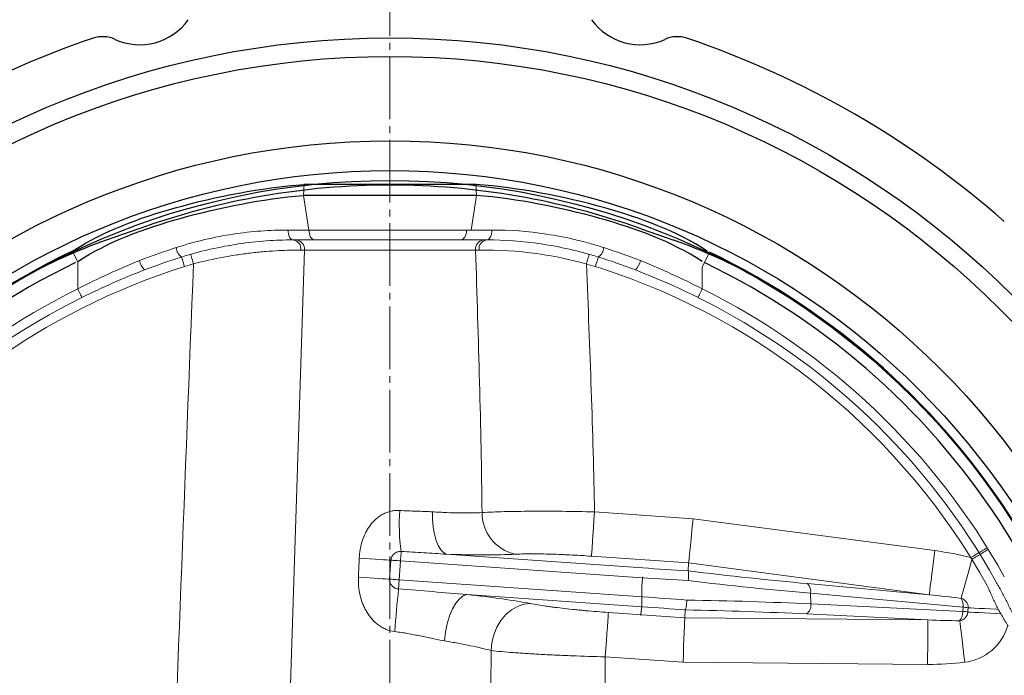
# Model space of a CAD drawing. Extents: x 2248 to 3141, y -166 to 867.
# Drawn here: x 2399 to 2598, y 137 to 269 of the extents above; entities that cross this region are included whole.
import ezdxf

# ---------------------------------------------------------------- set-up
doc = ezdxf.new("R2010")
doc.units = 0
doc.header["$LTSCALE"] = 2
doc.header["$MEASUREMENT"] = 0
doc.linetypes.add('CENTER', pattern=[12, 9, -1, 1, -1])
for name, color, linetype, lineweight in [('CENTER', 1, 'CENTER', 13), ('シートリング', 5, 'CONTINUOUS', 25), ('弁体', 221, 'CONTINUOUS', 25), ('本体', 3, 'CONTINUOUS', 25)]:
    doc.layers.add(name, color=color, linetype=linetype, lineweight=lineweight)

msp = doc.modelspace()

# ---------------------------------------------------------------- linework, layer by layer
at = {"layer": 'CENTER', "lineweight": 13, "ltscale": 0.7}
msp.add_line((2473.793, 496.487), (2473.793, -140.845), dxfattribs=at)
at = {"layer": 'シートリング'}
for p, q in [((2423.119, 226.556), (2416.533, 224.267)), ((2524.467, 226.556), (2531.053, 224.267))]:
    msp.add_line(p, q, dxfattribs=at)
at = {"layer": 'シートリング', "ltscale": 0.5}
for radius in [174, 157, 151, 149]:
    msp.add_circle((2473.792, 87.327), radius, dxfattribs=at)
at = {"layer": 'シートリング'}
for centre, radius, start, end in [((2473.793, 85.481), 149.9, 90, 109.75815), ((2473.793, 85.481), 149.9, 70.24185, 90), ((2449.373, 129.813), 100, 109.17169, 119.8923), ((2498.213, 129.813), 100, 60.1077, 70.82831)]:
    msp.add_arc(centre, radius, start, end, dxfattribs=at)
at = {"layer": '弁体', "color": 142, "lineweight": 13}
for p, q in [((2456.505, 235.639), (2456.331, 233.323)), ((2491.081, 235.639), (2491.255, 233.323)), ((2456.333, 233.323), (2457.437, 226.331)), ((2491.253, 233.323), (2490.149, 226.331)), ((2453.213, 226.331), (2457.437, 226.331)), ((2457.437, 226.331), (2489.245, 226.331)), ((2489.245, 226.331), (2494.373, 226.331)), ((2458.626, 224.331), (2454.274, 224.331)), ((2488.056, 224.331), (2458.626, 224.331)), ((2493.312, 224.331), (2488.056, 224.331)), ((2409.776, 222.079), (2410.789, 219.964)), ((2493.198, 222.269), (2456.519, 222.269)), ((2536.789, 218.855), (2538.234, 221.871)), ((2410.797, 219.968), (2410.797, 214.451)), ((2536.789, 218.855), (2536.789, 214.451)), ((2524.415, 217.821), (2523.314, 218.281)), ((2515.062, 169.491), (2534.932, 168.102)), ((2534.932, 168.102), (2583.73, 161.666)), ((2485.151, 160.954), (2524.804, 158.181)), ((2473.982, 159.738), (2473.715, 155.917)), ((2475.921, 159.602), (2475.653, 155.781)), ((2524.665, 156.194), (2475.921, 159.602)), ((2534.032, 159.177), (2514.436, 160.547)), ((2533.922, 157.59), (2534.032, 159.177)), ((2582.558, 152.777), (2534.032, 159.177)), ((2475.653, 155.781), (2524.799, 152.345)), ((2558.02, 155.009), (2582.558, 152.777)), ((2524.578, 150.568), (2524.578, 154.419)), ((2558.604, 153.063), (2558.679, 150.924)), ((2589.386, 150.263), (2558.604, 153.063)), ((2524.66, 150.357), (2489.321, 152.828)), ((2517.842, 149.193), (2533.259, 148.115)), ((2533.259, 148.115), (2533.37, 149.706)), ((2558.679, 150.924), (2589.327, 149.418)), ((2589.327, 149.418), (2589.386, 150.263)), ((2533.259, 148.115), (2582.319, 147.699)), ((2582.319, 147.699), (2557.817, 148.902)), ((2532.908, 139.152), (2517.216, 140.249)), ((2582.243, 138.733), (2532.908, 139.152))]:
    msp.add_line(p, q, dxfattribs=at)
at = {"layer": '弁体'}
for p, q in [((2491.144, 235.531), (2456.442, 235.531)), ((2491.253, 233.323), (2456.333, 233.323))]:
    msp.add_line(p, q, dxfattribs=at)
at = {"layer": '弁体', "color": 142, "lineweight": 13, "flags": 128}
for points in [[(2453.213, 226.331), (2453.234, 225.941), (2453.294, 225.566), (2453.392, 225.22), (2453.524, 224.917), (2453.685, 224.668), (2453.868, 224.484), (2454.067, 224.37), (2454.274, 224.331)], [(2457.437, 226.331), (2457.46, 225.941), (2457.527, 225.566), (2457.637, 225.22), (2457.785, 224.917), (2457.965, 224.668), (2458.171, 224.484), (2458.394, 224.37), (2458.626, 224.331)], [(2489.245, 226.331), (2489.222, 225.941), (2489.154, 225.566), (2489.044, 225.22), (2488.897, 224.917), (2488.716, 224.668), (2488.511, 224.484), (2488.288, 224.37), (2488.056, 224.331)], [(2493.312, 224.331), (2493.519, 224.37), (2493.718, 224.484), (2493.901, 224.668), (2494.062, 224.917), (2494.194, 225.22), (2494.292, 225.566), (2494.352, 225.941), (2494.373, 226.331)], [(2431.752, 220.87), (2431.763, 220.833), (2431.797, 220.725), (2431.853, 220.548), (2431.928, 220.311), (2432.019, 220.022), (2432.122, 219.692), (2432.235, 219.334), (2432.352, 218.962)], [(2434.158, 219.505), (2434.05, 219.88), (2433.947, 220.241), (2433.851, 220.573), (2433.768, 220.865), (2433.699, 221.104), (2433.648, 221.281), (2433.617, 221.391), (2433.606, 221.428)], [(2513.428, 219.505), (2513.536, 219.88), (2513.639, 220.241), (2513.735, 220.573), (2513.818, 220.865), (2513.887, 221.104), (2513.938, 221.281), (2513.969, 221.391), (2513.98, 221.428)], [(2515.234, 218.962), (2515.351, 219.334), (2515.464, 219.692), (2515.567, 220.022), (2515.659, 220.311), (2515.733, 220.548), (2515.789, 220.725), (2515.823, 220.833), (2515.834, 220.87)], [(2410.797, 214.451), (2410.943, 214.158), (2411.085, 213.872), (2411.219, 213.601), (2411.341, 213.354), (2411.449, 213.137), (2411.539, 212.955), (2411.609, 212.813), (2411.657, 212.716)], [(2535.929, 212.716), (2535.977, 212.813), (2536.047, 212.955), (2536.137, 213.137), (2536.245, 213.354), (2536.367, 213.601), (2536.501, 213.872), (2536.643, 214.158), (2536.789, 214.451)], [(2485.151, 160.954), (2484.566, 161.264), (2484.019, 161.845), (2483.527, 162.679), (2483.106, 163.739), (2482.768, 164.992), (2482.525, 166.399), (2482.384, 167.916), (2482.349, 169.496)], [(2514.436, 160.547), (2514.457, 160.845), (2514.499, 161.439), (2514.559, 162.309), (2514.638, 163.426), (2514.73, 164.75), (2514.834, 166.237), (2514.946, 167.836), (2515.062, 169.491)], [(2534.932, 168.102), (2534.766, 166.45), (2534.605, 164.855), (2534.455, 163.371), (2534.322, 162.049), (2534.21, 160.935), (2534.122, 160.067), (2534.062, 159.474), (2534.032, 159.177)], [(2476.054, 161.509), (2476.046, 161.392), (2476.034, 161.23), (2476.02, 161.027), (2476.003, 160.787), (2475.985, 160.518), (2475.964, 160.226), (2475.943, 159.918), (2475.921, 159.602)], [(2583.73, 161.666), (2583.513, 160.02), (2583.304, 158.431), (2583.109, 156.953), (2582.935, 155.637), (2582.789, 154.527), (2582.675, 153.663), (2582.597, 153.072), (2582.558, 152.777)], [(2590.954, 160.252), (2591.234, 160.421), (2591.508, 160.587), (2591.766, 160.742), (2592.002, 160.885), (2592.21, 161.011), (2592.384, 161.116), (2592.519, 161.197), (2592.611, 161.253)], [(2591.166, 159.91), (2591.447, 160.08), (2591.72, 160.245), (2591.978, 160.4), (2592.214, 160.543), (2592.422, 160.669), (2592.596, 160.774), (2592.731, 160.855), (2592.823, 160.911)], [(2592.611, 161.253), (2592.704, 161.309), (2592.839, 161.391), (2593.013, 161.496), (2593.22, 161.621), (2593.457, 161.764), (2593.715, 161.92), (2593.988, 162.085), (2594.269, 162.254)], [(2592.823, 160.911), (2592.916, 160.967), (2593.051, 161.049), (2593.225, 161.154), (2593.433, 161.279), (2593.669, 161.422), (2593.927, 161.578), (2594.2, 161.743), (2594.481, 161.912)], [(2473.982, 159.738), (2473.621, 159.757), (2473.111, 159.787), (2472.461, 159.827), (2471.682, 159.876), (2470.789, 159.934), (2469.796, 159.999), (2468.723, 160.07), (2467.587, 160.147)], [(2475.921, 159.602), (2475.59, 159.626), (2475.268, 159.648), (2474.964, 159.669), (2474.687, 159.689), (2474.444, 159.706), (2474.242, 159.72), (2474.086, 159.731), (2473.982, 159.738)], [(2591.166, 159.91), (2590.882, 158.864), (2590.535, 157.583), (2590.203, 156.361), (2589.896, 155.226), (2589.619, 154.205), (2589.379, 153.321), (2589.182, 152.594), (2589.032, 152.041)], [(2473.715, 155.917), (2473.358, 155.938), (2472.856, 155.969), (2472.216, 156.009), (2471.451, 156.059), (2470.573, 156.117), (2469.597, 156.182), (2468.542, 156.253), (2467.424, 156.329)], [(2475.653, 155.781), (2475.323, 155.804), (2475.001, 155.827), (2474.698, 155.848), (2474.421, 155.868), (2474.178, 155.885), (2473.976, 155.899), (2473.82, 155.91), (2473.715, 155.917)], [(2475.653, 155.781), (2475.633, 155.488), (2475.613, 155.2), (2475.594, 154.925), (2475.576, 154.669), (2475.559, 154.438), (2475.545, 154.235), (2475.533, 154.066), (2475.524, 153.935)], [(2524.578, 154.419), (2524.616, 154.786), (2524.653, 155.14), (2524.688, 155.47), (2524.719, 155.763), (2524.745, 156.011), (2524.765, 156.203), (2524.779, 156.335), (2524.786, 156.401)], [(2489.321, 152.828), (2488.552, 152.571), (2487.788, 151.982), (2487.059, 151.082), (2486.392, 149.906), (2485.814, 148.499), (2485.347, 146.916), (2485.007, 145.216), (2484.809, 143.466)], [(2502.163, 150.993), (2500.833, 150.854), (2499.526, 150.425), (2498.286, 149.72), (2497.152, 148.762), (2496.163, 147.582), (2495.352, 146.22), (2494.744, 144.721), (2494.361, 143.133), (2494.214, 141.51)], [(2517.216, 140.249), (2517.332, 141.905), (2517.444, 143.503), (2517.548, 144.99), (2517.64, 146.315), (2517.718, 147.431), (2517.779, 148.301), (2517.821, 148.896), (2517.842, 149.193)], [(2524.578, 150.568), (2524.539, 150.201), (2524.502, 149.847), (2524.467, 149.518), (2524.436, 149.224), (2524.41, 148.977), (2524.39, 148.784), (2524.376, 148.652), (2524.369, 148.587)], [(2597.006, 148.947), (2596.094, 148.994), (2594.826, 149.06), (2593.649, 149.121), (2592.591, 149.176), (2591.676, 149.223), (2590.925, 149.262), (2590.356, 149.292)], [(2596.524, 149.821), (2596.146, 149.841), (2594.882, 149.906), (2593.708, 149.967), (2592.651, 150.021), (2591.736, 150.069), (2590.984, 150.107), (2590.412, 150.137)], [(2532.908, 139.152), (2532.973, 140.811), (2533.036, 142.413), (2533.094, 143.903), (2533.146, 145.231), (2533.19, 146.349), (2533.224, 147.222), (2533.247, 147.817), (2533.259, 148.115)], [(2582.243, 138.733), (2582.257, 140.393), (2582.271, 141.995), (2582.283, 143.486), (2582.295, 144.814), (2582.304, 145.933), (2582.312, 146.805), (2582.317, 147.4), (2582.319, 147.699)], [(2589.755, 139.151), (2589.587, 140.504), (2589.422, 141.826), (2589.266, 143.085), (2589.12, 144.255), (2588.99, 145.306), (2588.877, 146.215), (2588.784, 146.962), (2588.714, 147.528)]]:
    msp.add_lwpolyline(points, dxfattribs=at)
at = {"layer": '弁体', "color": 142, "lineweight": 13}
for centre, radius, start, end in [((2433.355, 223.061), 2.715, 185.99043, 233.81138), ((2453.997, 222.522), 1.831, 352.11825, 81.29279), ((2454.689, 222.503), 1.845, 352.7045, 82.43858), ((2492.897, 222.503), 1.845, 97.56142, 187.2955), ((2493.589, 222.522), 1.831, 98.70721, 187.88175), ((2514.231, 223.061), 2.715, 306.18862, 354.00957), ((2493.198, 147.269), 75, 72.06079, 90), ((2473.793, 87.331), 138, 107.47537, 252.52463), ((2427.087, 221.026), 3.932, 192.85789, 224.29029), ((2454.274, 149.331), 73, 105.99565, 107.47537), ((2473.793, 87.331), 138, 29.13232, 72.06079), ((2520.499, 221.026), 3.932, 315.70971, 347.14211), ((2473.793, 87.331), 141.873, 116.36115, 243.63885), ((2473.793, 87.331), 139.936, 116.36115, 243.63885), ((2473.793, 87.331), 139.936, 29.13232, 63.63885), ((2473.793, 87.331), 141.873, 29.13232, 63.63885), ((2514.706, 167.061), 39.049, 176.0153, 188.17409), ((2500.937, 169.294), 8.577, 179.64352, 256.91771), ((2556.669, 153.543), 1.994, 346.07835, 47.34486), ((2727.128, 127.142), 253.026, 173.92152, 175.87649), ((2586.686, 150.649), 2.727, 351.85741, 30.68928), ((2588.541, 150.233), 1.873, 357.04585, 74.82566), ((2556.567, 150.629), 2.132, 305.8924, 7.94338), ((2586.466, 149.301), 2.863, 321.71469, 2.34324), ((2588.482, 149.389), 1.876, 277.08525, 357.03312), ((2588.394, 137.594), 11.861, 80.47979, 85.4872), ((2588.443, 138.346), 11.954, 80.51824, 85.47331), ((2588.482, 149.389), 10.317, 277.08525, 344.17045)]:
    msp.add_arc(centre, radius, start, end, dxfattribs=at)
at = {"layer": '弁体'}
for centre, radius, start, end in [((2474.17, 87.334), 149.342, 115.5428, 244.27696), ((2473.793, 87.331), 149.176, 295.59298, 64.40702), ((2473.793, 87.331), 146.831, 115.59298, 244.40702), ((2473.793, 87.331), 146.831, 295.59298, 64.40702)]:
    msp.add_arc(centre, radius, start, end, dxfattribs=at)
at = {"layer": '弁体', "color": 142, "lineweight": 13}
for centre, major_axis, ratio, start_param, end_param in [((2472.73, 164.442), (32.398, -2.292), 0.0870019, 5.1120091, 5.663884), ((2580.237, 150.989), (-26.09, 2.374), 0.4198767, 4.3276371, 4.6163899), ((2681.092, 148.825), (147.06, -10.352), 0.0053208, 3.1414319, 3.1415951), ((2524.564, 165.039), (78.237, -5.534), 0.0870021, 4.7216035, 4.8384288), ((2524.665, 165.635), (78.404, -10.441), 0.0861052, 4.8421997, 5.1632608), ((2524.425, 163.051), (80.236, -5.461), 0.0848735, 4.7211501, 4.8371901), ((2524.404, 163.66), (80.403, -10.366), 0.0840676, 4.8422645, 5.1625568), ((2475.072, 151.189), (33.38, -2.361), 0.0870019, 0.6300691, 1.1359137), ((2525.039, 145.487), (80.236, -5.461), 0.0848735, 1.4688021, 1.5795574), ((2525.056, 145), (80.07, -0.618), 0.0850677, 1.1380922, 1.4636692), ((2580.237, 150.989), (22.327, -2.031), 0.089209, 1.1740741, 1.4747973), ((2524.9, 143.5), (78.237, -5.534), 0.0870021, 1.4684724, 1.5800109), ((2525.039, 143.007), (78.071, -0.689), 0.0872407, 1.1382818, 1.4646362), ((2583.021, 71.285), (15.73, 224.957), 0.0088689, 5.0671303, 5.0711381), ((2680.328, 137.9), (147.069, -10.215), 0.0053208, 3.1415902, 3.1417534), ((2580.279, 149.792), (22.284, -1.095), 0.0896406, 4.8084627, 5.1049553), ((2580.279, 149.792), (26.072, -1.281), 0.4213935, 4.8084627, 5.1049553)]:
    msp.add_ellipse(centre, major_axis=major_axis, ratio=ratio, start_param=start_param, end_param=end_param, dxfattribs=at)
at = {"layer": '弁体'}
for points, knots in [([(2409.779, 222.074), (2416.035, 226.167), (2431.631, 231.793), (2447.663, 234.817), (2456.442, 235.531)], [0, 0, 0, 0, 22.4294727, 48.8540859, 48.8540859, 48.8540859, 48.8540859]), ([(2537.807, 222.074), (2531.551, 226.167), (2515.955, 231.793), (2499.923, 234.817), (2491.144, 235.531)], [0, 0, 0, 0, 22.4294727, 48.8540859, 48.8540859, 48.8540859, 48.8540859]), ([(2410.8, 219.963), (2417.056, 224.057), (2432.29, 229.551), (2447.94, 232.564), (2456.333, 233.323)], [0, 0, 0, 0, 22.4294727, 47.7192269, 47.7192269, 47.7192269, 47.7192269]), ([(2536.786, 219.963), (2530.53, 224.057), (2515.296, 229.551), (2499.646, 232.564), (2491.253, 233.323)], [0, 0, 0, 0, 22.4294727, 47.7192269, 47.7192269, 47.7192269, 47.7192269])]:
    msp.add_open_spline(points, degree=3, knots=knots, dxfattribs=at)
at = {"layer": '弁体', "color": 142, "lineweight": 13}
for points, knots in [([(2430.655, 222.778), (2434.539, 224.031), (2438.376, 224.916), (2444.035, 225.78), (2445.905, 225.99), (2448.683, 226.197), (2449.604, 226.248), (2451.424, 226.315), (2452.324, 226.331), (2453.213, 226.331)], [0, 0, 0, 0, 0.5, 0.5, 0.75, 0.75, 0.875, 0.875, 1, 1, 1, 1]), ([(2494.373, 226.331), (2497.929, 226.331), (2501.601, 226.074), (2507.259, 225.215), (2509.17, 224.85), (2512.072, 224.171), (2513.046, 223.922), (2514.989, 223.382), (2515.961, 223.091), (2516.931, 222.778)], [0, 0, 0, 0, 0.5, 0.5, 0.75, 0.75, 0.875, 0.875, 1, 1, 1, 1]), ([(2454.274, 224.331), (2453.389, 224.331), (2452.494, 224.316), (2450.683, 224.251), (2449.766, 224.202), (2446.999, 224.001), (2445.134, 223.797), (2439.484, 222.957), (2435.646, 222.096), (2431.752, 220.87)], [0, 0, 0, 0, 0.125, 0.125, 0.25, 0.25, 0.5, 0.5, 1, 1, 1, 1]), ([(2515.834, 220.87), (2514.861, 221.176), (2513.888, 221.461), (2511.942, 221.988), (2510.967, 222.231), (2508.064, 222.893), (2506.154, 223.248), (2500.506, 224.083), (2496.849, 224.331), (2493.312, 224.331)], [0, 0, 0, 0, 0.125, 0.125, 0.25, 0.25, 0.5, 0.5, 1, 1, 1, 1]), ([(2455.81, 222.271), (2454.472, 222.274), (2452.98, 222.247), (2450.521, 222.124), (2449.663, 222.069), (2447.877, 221.925), (2446.963, 221.837), (2445.098, 221.625), (2444.146, 221.501), (2442.689, 221.284), (2442.199, 221.207), (2441.21, 221.042), (2440.709, 220.954), (2438.198, 220.488), (2436.18, 220.038), (2434.158, 219.505)], [0, 0, 0, 0, 0.25, 0.25, 0.375, 0.375, 0.5, 0.5, 0.625, 0.625, 0.6875, 0.6875, 0.75, 0.75, 1, 1, 1, 1]), ([(2410.797, 214.451), (2412.842, 215.49), (2414.898, 216.496), (2419.048, 218.417), (2421.137, 219.331), (2423.253, 220.151)], [0, 0, 0, 0, 0.5, 0.5, 1, 1, 1, 1]), ([(2524.333, 220.151), (2526.449, 219.331), (2528.535, 218.419), (2532.685, 216.497), (2534.744, 215.49), (2536.789, 214.451)], [0, 0, 0, 0, 0.5, 0.5, 1, 1, 1, 1]), ([(2424.272, 218.281), (2422.125, 217.469), (2420.004, 216.584), (2415.8, 214.719), (2413.719, 213.738), (2411.657, 212.716)], [0, 0, 0, 0, 0.5, 0.5, 1, 1, 1, 1]), ([(2535.929, 212.716), (2534.15, 213.583), (2530.371, 215.426), (2526.477, 216.992), (2524.415, 217.821)], [0, 0, 0, 0, 0.4704866, 1, 1, 1, 1]), ([(2467.587, 160.147), (2467.612, 160.734), (2467.675, 161.319), (2467.876, 162.469), (2468.014, 163.036), (2468.373, 164.152), (2468.592, 164.696), (2468.982, 165.477), (2469.123, 165.732), (2469.426, 166.231), (2469.59, 166.476), (2470.112, 167.18), (2470.498, 167.612), (2471.146, 168.194), (2471.373, 168.377), (2471.853, 168.719), (2472.102, 168.875), (2472.616, 169.153), (2472.881, 169.275), (2473.429, 169.484), (2473.713, 169.57), (2474.29, 169.702), (2474.581, 169.746), (2475.165, 169.792), (2475.458, 169.794), (2475.752, 169.774)], [0, 0, 0, 0, 0.125, 0.125, 0.25, 0.25, 0.375, 0.375, 0.4375, 0.4375, 0.5, 0.5, 0.625, 0.625, 0.6875, 0.6875, 0.75, 0.75, 0.8125, 0.8125, 0.875, 0.875, 0.9375, 0.9375, 1, 1, 1, 1]), ([(2475.752, 169.774), (2476.89, 169.698), (2478.01, 169.656), (2480.209, 169.587), (2481.29, 169.559), (2482.349, 169.496)], [0, 0, 0, 0, 0.5, 0.5, 1, 1, 1, 1]), ([(2482.349, 169.496), (2483.349, 169.435), (2484.31, 169.387), (2486.155, 169.315), (2487.04, 169.29), (2488.308, 169.271), (2488.722, 169.268), (2489.525, 169.267), (2489.912, 169.27), (2491.033, 169.288), (2491.725, 169.311), (2492.36, 169.348)], [0, 0, 0, 0, 0.25, 0.25, 0.5, 0.5, 0.625, 0.625, 0.75, 0.75, 1, 1, 1, 1]), ([(2492.36, 169.348), (2493.665, 169.424), (2495.155, 169.484), (2497.243, 169.54), (2497.672, 169.55), (2498.553, 169.569), (2499.006, 169.577), (2500.389, 169.599), (2501.338, 169.609), (2503.293, 169.622), (2504.298, 169.624), (2505.846, 169.621), (2506.369, 169.618), (2507.429, 169.612), (2507.966, 169.608), (2510.655, 169.582), (2512.84, 169.544), (2515.062, 169.491)], [0, 0, 0, 0, 0.25, 0.25, 0.3125, 0.3125, 0.375, 0.375, 0.5, 0.5, 0.625, 0.625, 0.6875, 0.6875, 0.75, 0.75, 1, 1, 1, 1]), ([(2476.054, 161.509), (2475.802, 161.519), (2475.547, 161.482), (2475.073, 161.324), (2474.848, 161.2), (2474.56, 160.961), (2474.47, 160.87), (2474.313, 160.676), (2474.244, 160.572), (2474.069, 160.236), (2473.999, 159.991), (2473.982, 159.738)], [0, 0, 0, 0, 0.25, 0.25, 0.5, 0.5, 0.625, 0.625, 0.75, 0.75, 1, 1, 1, 1]), ([(2485.151, 160.954), (2483.638, 161.05), (2482.122, 161.139), (2479.089, 161.32), (2477.571, 161.411), (2476.054, 161.509)], [0, 0, 0, 0, 0.5, 0.5, 1, 1, 1, 1]), ([(2514.436, 160.547), (2512.929, 160.653), (2511.444, 160.741), (2509.617, 160.831), (2509.252, 160.848), (2508.531, 160.879), (2508.176, 160.894), (2507.122, 160.933), (2506.439, 160.955), (2505.109, 160.989), (2504.462, 161.001), (2503.521, 161.012), (2503.212, 161.015), (2502.612, 161.017), (2502.32, 161.017), (2500.898, 161.01), (2499.883, 160.985), (2498.996, 160.94)], [0, 0, 0, 0, 0.25, 0.25, 0.3125, 0.3125, 0.375, 0.375, 0.5, 0.5, 0.625, 0.625, 0.6875, 0.6875, 0.75, 0.75, 1, 1, 1, 1]), ([(2467.424, 156.329), (2467.451, 156.968), (2467.479, 157.608), (2467.506, 158.248), (2467.533, 158.881), (2467.56, 159.514), (2467.587, 160.147)], [0, 0, 0, 0, 0.0019207835, 0.0019207835, 0.0019207835, 0.0038215462, 0.0038215462, 0.0038215462, 0.0038215462]), ([(2533.922, 157.589), (2533.948, 157.564), (2533.969, 157.495), (2533.992, 157.33), (2533.998, 157.266), (2534.008, 157.119), (2534.011, 157.036), (2534.014, 156.855), (2534.013, 156.758), (2534.01, 156.552), (2534.006, 156.441), (2533.996, 156.215), (2533.99, 156.099), (2533.973, 155.86), (2533.964, 155.736), (2533.953, 155.615)], [0, 0, 0, 0, 0.25, 0.25, 0.375, 0.375, 0.5, 0.5, 0.625, 0.625, 0.75, 0.75, 0.875, 0.875, 1, 1, 1, 1]), ([(2474.757, 145.336), (2474.148, 145.408), (2473.566, 145.565), (2472.728, 145.913), (2472.453, 146.049), (2471.929, 146.349), (2471.679, 146.514), (2470.959, 147.049), (2470.519, 147.461), (2469.723, 148.371), (2469.374, 148.86), (2468.917, 149.632), (2468.776, 149.897), (2468.514, 150.438), (2468.393, 150.716), (2468.063, 151.558), (2467.888, 152.133), (2467.617, 153.306), (2467.522, 153.907), (2467.412, 155.115), (2467.398, 155.721), (2467.424, 156.329)], [0, 0, 0, 0, 0.125, 0.125, 0.1875, 0.1875, 0.25, 0.25, 0.375, 0.375, 0.5, 0.5, 0.5625, 0.5625, 0.625, 0.625, 0.75, 0.75, 0.875, 0.875, 1, 1, 1, 1]), ([(2473.715, 155.917), (2473.698, 155.665), (2473.734, 155.412), (2473.902, 154.947), (2474.036, 154.732), (2474.289, 154.462), (2474.383, 154.38), (2474.584, 154.236), (2474.69, 154.175), (2474.915, 154.07), (2475.034, 154.028), (2475.275, 153.965), (2475.399, 153.945), (2475.524, 153.935)], [0, 0, 0, 0, 0.25, 0.25, 0.5, 0.5, 0.625, 0.625, 0.75, 0.75, 0.875, 0.875, 1, 1, 1, 1]), ([(2600.257, 147.239), (2599.928, 147.936), (2599.59, 148.628), (2598.903, 150.007), (2598.206, 151.38), (2597.493, 152.746), (2596.769, 154.106), (2596.402, 154.783), (2596.027, 155.456)], [0, 0, 0, 0, 0.25, 0.25, 0.5, 0.75, 0.75, 1, 1, 1, 1]), ([(2475.524, 153.935), (2477.829, 153.771), (2480.13, 153.588), (2484.728, 153.206), (2487.026, 153.006), (2489.321, 152.828)], [0, 0, 0, 0, 0.5, 0.5, 1, 1, 1, 1]), ([(2598.507, 146.41), (2598.113, 147.062), (2597.719, 147.713), (2596.954, 149.028), (2596.216, 150.356), (2595.564, 151.729), (2594.938, 153.115), (2594.637, 153.814), (2594.336, 154.514)], [0, 0, 0, 0, 0.25, 0.25, 0.5, 0.75, 0.75, 1, 1, 1, 1]), ([(2502.163, 150.993), (2503.06, 150.821), (2504.09, 150.651), (2505.541, 150.44), (2505.841, 150.398), (2506.449, 150.315), (2506.76, 150.274), (2507.706, 150.152), (2508.359, 150.073), (2509.708, 149.918), (2510.405, 149.842), (2511.483, 149.732), (2511.848, 149.696), (2512.578, 149.625), (2512.946, 149.591), (2514.793, 149.422), (2516.301, 149.301), (2517.842, 149.193)], [0, 0, 0, 0, 0.25, 0.25, 0.3125, 0.3125, 0.375, 0.375, 0.5, 0.5, 0.625, 0.625, 0.6875, 0.6875, 0.75, 0.75, 1, 1, 1, 1]), ([(2533.371, 149.707), (2533.399, 149.728), (2533.429, 149.795), (2533.474, 149.96), (2533.489, 150.025), (2533.518, 150.173), (2533.532, 150.258), (2533.56, 150.441), (2533.572, 150.539), (2533.597, 150.75), (2533.609, 150.862), (2533.63, 151.093), (2533.639, 151.212), (2533.656, 151.456), (2533.663, 151.582), (2533.669, 151.706)], [0, 0, 0, 0, 0.25, 0.25, 0.375, 0.375, 0.5, 0.5, 0.625, 0.625, 0.75, 0.75, 0.875, 0.875, 1, 1, 1, 1]), ([(2484.809, 143.466), (2484.016, 143.597), (2483.209, 143.76), (2481.567, 144.106), (2480.739, 144.287), (2479.066, 144.636), (2478.22, 144.803), (2476.506, 145.101), (2475.638, 145.231), (2474.757, 145.336)], [0, 0, 0, 0, 0.25, 0.25, 0.5, 0.5, 0.75, 0.75, 1, 1, 1, 1]), ([(2494.214, 141.51), (2492.998, 141.843), (2491.599, 142.173), (2489.629, 142.584), (2489.224, 142.665), (2488.39, 142.829), (2487.961, 142.911), (2486.653, 143.153), (2485.747, 143.311), (2484.809, 143.466)], [0, 0, 0, 0, 0.5, 0.5, 0.625, 0.625, 0.75, 0.75, 1, 1, 1, 1]), ([(2517.216, 140.249), (2514.957, 140.304), (2512.744, 140.373), (2510.033, 140.478), (2509.493, 140.5), (2508.42, 140.545), (2507.885, 140.569), (2506.302, 140.642), (2505.28, 140.694), (2503.299, 140.802), (2502.341, 140.859), (2500.952, 140.949), (2500.497, 140.979), (2499.603, 141.041), (2499.164, 141.073), (2497.036, 141.234), (2495.527, 141.369), (2494.214, 141.51)], [0, 0, 0, 0, 0.25, 0.25, 0.3125, 0.3125, 0.375, 0.375, 0.5, 0.5, 0.625, 0.625, 0.6875, 0.6875, 0.75, 0.75, 1, 1, 1, 1])]:
    msp.add_open_spline(points, degree=3, knots=knots, dxfattribs=at)
for points in [[(2423.253, 220.151), (2425.705, 221.102), (2428.173, 221.977), (2430.655, 222.778)], [(2516.931, 222.778), (2519.413, 221.977), (2521.881, 221.102), (2524.333, 220.151)], [(2431.752, 220.87), (2429.245, 220.081), (2426.751, 219.218), (2424.272, 218.281)], [(2456.519, 222.269), (2455.124, 177.761), (2453.717, 133.253), (2452.303, 88.745)], [(2456.519, 222.269), (2456.289, 222.269), (2456.052, 222.27), (2455.81, 222.271)], [(2491.776, 222.271), (2491.534, 222.27), (2491.297, 222.269), (2491.067, 222.269)], [(2492.36, 169.348), (2492.189, 186.551), (2491.627, 204.41), (2491.067, 222.269)], [(2523.314, 218.281), (2520.835, 219.218), (2518.341, 220.081), (2515.834, 220.87)], [(2429.131, 89.624), (2430.775, 132.919), (2432.446, 176.213), (2434.158, 219.505)], [(2513.428, 219.505), (2514.107, 202.352), (2514.778, 185.198), (2515.062, 169.491)], [(2533.922, 157.59), (2533.921, 157.59), (2533.922, 157.59), (2533.922, 157.589)], [(2533.371, 149.707), (2533.37, 149.706), (2533.37, 149.706), (2533.37, 149.706)], [(2494.813, 103.555), (2494.419, 115.973), (2494.026, 128.39), (2494.214, 141.51)], [(2517.216, 140.249), (2517.016, 127.343), (2517.453, 115.942), (2517.887, 104.541)]]:
    msp.add_open_spline(points, degree=3, dxfattribs=at)
at = {"layer": '本体', "ltscale": 0.5}
msp.add_circle((2473.792, 87.327), 177.75, dxfattribs=at)
at = {"layer": '本体', "ltscale": 0.1}
for centre, radius, start, end in [((2423.323, 275.687), 12, 245.38839, 324.64947), ((2524.263, 275.687), 12, 215.35053, 294.61161), ((2415.827, 259.322), 6, 65.38839, 108.62448), ((2531.759, 259.322), 6, 71.37552, 114.61161)]:
    msp.add_arc(centre, radius, start, end, dxfattribs=at)
at = {"layer": '本体', "ltscale": 0.2}
for centre, start, end in [((2473.792, 87.327), 108.62448, 131.3729), ((2473.794, 87.327), 48.6271, 71.37552)]:
    msp.add_arc(centre, 187.5, start, end, dxfattribs=at)

doc.saveas('drawing.dxf')
